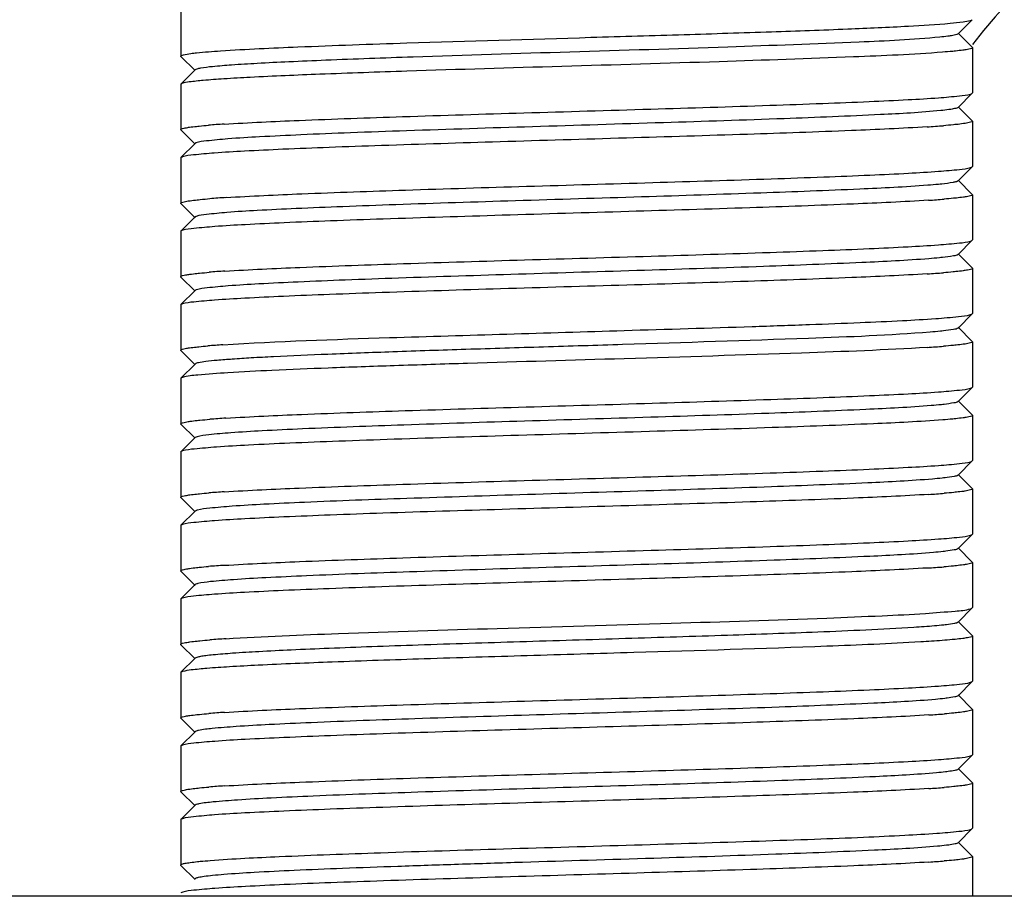
# Model space of a CAD drawing. Units: millimetres. Extents: x 4006 to 21490, y 2071 to 7353.
# Drawn here: x 10039 to 10057, y 6081 to 6097 of the extents above; entities that cross this region are included whole.
import ezdxf

# ---------------------------------------------------------------- set-up
doc = ezdxf.new("R2010")
doc.units = ezdxf.units.MM

msp = doc.modelspace()

# ---------------------------------------------------------------- linework, layer by layer
for p, q in [((10042.084, 6096.81), (10042.084, 6096.01)), ((10055.831, 6096.403), (10056.081, 6096.654)), ((10056.081, 6096.166), (10055.831, 6096.416)), ((10042.087, 6096.004), (10042.084, 6096.01)), ((10056.081, 6096.166), (10056.084, 6096.16)), ((10056.084, 6096.16), (10056.084, 6095.36)), ((10042.087, 6096.004), (10042.337, 6095.753)), ((10042.337, 6095.766), (10042.087, 6095.516)), ((10042.087, 6095.516), (10042.084, 6095.51)), ((10042.084, 6095.51), (10042.084, 6094.71)), ((10055.831, 6095.103), (10056.081, 6095.354)), ((10056.081, 6095.354), (10056.084, 6095.36)), ((10056.081, 6094.866), (10055.831, 6095.116)), ((10056.081, 6094.866), (10056.084, 6094.86)), ((10056.084, 6094.86), (10056.084, 6094.06)), ((10042.087, 6094.704), (10042.084, 6094.71)), ((10042.087, 6094.704), (10042.337, 6094.453)), ((10042.337, 6094.466), (10042.087, 6094.216)), ((10042.087, 6094.216), (10042.084, 6094.21)), ((10042.084, 6094.21), (10042.084, 6093.41)), ((10055.831, 6093.803), (10056.081, 6094.054)), ((10056.081, 6094.054), (10056.084, 6094.06)), ((10056.081, 6093.566), (10055.831, 6093.816)), ((10056.081, 6093.566), (10056.084, 6093.56)), ((10042.087, 6093.404), (10042.084, 6093.41)), ((10042.087, 6093.404), (10042.337, 6093.153)), ((10056.084, 6093.56), (10056.084, 6092.76)), ((10042.337, 6093.166), (10042.087, 6092.916)), ((10042.087, 6092.916), (10042.084, 6092.91)), ((10042.084, 6092.91), (10042.084, 6092.11)), ((10055.831, 6092.503), (10056.081, 6092.754)), ((10056.081, 6092.754), (10056.084, 6092.76)), ((10056.081, 6092.266), (10055.831, 6092.516)), ((10056.081, 6092.266), (10056.084, 6092.26)), ((10056.084, 6092.26), (10056.084, 6091.46)), ((10042.087, 6092.104), (10042.084, 6092.11)), ((10042.087, 6092.104), (10042.337, 6091.853)), ((10042.337, 6091.866), (10042.087, 6091.616)), ((10042.087, 6091.616), (10042.084, 6091.61)), ((10042.084, 6091.61), (10042.084, 6090.81)), ((10055.831, 6091.203), (10056.081, 6091.454)), ((10056.081, 6091.454), (10056.084, 6091.46)), ((10056.081, 6090.966), (10055.831, 6091.216)), ((10056.081, 6090.966), (10056.084, 6090.96)), ((10056.084, 6090.96), (10056.084, 6090.16)), ((10042.087, 6090.804), (10042.084, 6090.81)), ((10042.087, 6090.804), (10042.337, 6090.553)), ((10042.337, 6090.566), (10042.087, 6090.316)), ((10042.087, 6090.316), (10042.084, 6090.31)), ((10042.084, 6090.31), (10042.084, 6089.51)), ((10055.831, 6089.903), (10056.081, 6090.154)), ((10056.081, 6090.154), (10056.084, 6090.16)), ((10056.081, 6089.666), (10055.831, 6089.916)), ((10056.081, 6089.666), (10056.084, 6089.66)), ((10056.084, 6089.66), (10056.084, 6088.86)), ((10042.087, 6089.504), (10042.084, 6089.51)), ((10042.087, 6089.504), (10042.337, 6089.253)), ((10042.337, 6089.266), (10042.087, 6089.016)), ((10042.087, 6089.016), (10042.084, 6089.01)), ((10042.084, 6089.01), (10042.084, 6088.21)), ((10055.831, 6088.603), (10056.081, 6088.854)), ((10056.081, 6088.854), (10056.084, 6088.86)), ((10056.081, 6088.366), (10055.831, 6088.616)), ((10056.081, 6088.366), (10056.084, 6088.36)), ((10056.084, 6088.36), (10056.084, 6087.56)), ((10042.087, 6088.204), (10042.084, 6088.21)), ((10042.087, 6088.204), (10042.337, 6087.953)), ((10042.337, 6087.966), (10042.087, 6087.716)), ((10042.087, 6087.716), (10042.084, 6087.71)), ((10042.084, 6087.71), (10042.084, 6086.91)), ((10055.831, 6087.303), (10056.081, 6087.554)), ((10056.081, 6087.554), (10056.084, 6087.56)), ((10056.081, 6087.066), (10055.831, 6087.316)), ((10056.081, 6087.066), (10056.084, 6087.06)), ((10056.084, 6087.06), (10056.084, 6086.26)), ((10042.087, 6086.904), (10042.084, 6086.91)), ((10042.087, 6086.904), (10042.337, 6086.653)), ((10042.337, 6086.666), (10042.087, 6086.416)), ((10042.087, 6086.416), (10042.084, 6086.41)), ((10042.084, 6086.41), (10042.084, 6085.61)), ((10055.831, 6086.003), (10056.081, 6086.254)), ((10056.081, 6086.254), (10056.084, 6086.26)), ((10056.081, 6085.766), (10055.831, 6086.016)), ((10056.081, 6085.766), (10056.084, 6085.76)), ((10056.084, 6085.76), (10056.084, 6084.96)), ((10042.087, 6085.604), (10042.084, 6085.61)), ((10042.087, 6085.604), (10042.337, 6085.353)), ((10042.337, 6085.366), (10042.087, 6085.116)), ((10042.087, 6085.116), (10042.084, 6085.11)), ((10042.084, 6085.11), (10042.084, 6084.31)), ((10055.831, 6084.703), (10056.081, 6084.954)), ((10056.081, 6084.954), (10056.084, 6084.96)), ((10056.081, 6084.466), (10055.831, 6084.716)), ((10056.081, 6084.466), (10056.084, 6084.46)), ((10056.084, 6084.46), (10056.084, 6083.66)), ((10042.087, 6084.304), (10042.084, 6084.31)), ((10042.087, 6084.304), (10042.337, 6084.053)), ((10042.337, 6084.066), (10042.087, 6083.816)), ((10042.087, 6083.816), (10042.084, 6083.81)), ((10042.084, 6083.81), (10042.084, 6083.01)), ((10055.831, 6083.403), (10056.081, 6083.654)), ((10056.081, 6083.654), (10056.084, 6083.66)), ((10056.081, 6083.166), (10055.831, 6083.416)), ((10056.081, 6083.166), (10056.084, 6083.16)), ((10056.084, 6083.16), (10056.084, 6082.36)), ((10042.087, 6083.004), (10042.084, 6083.01)), ((10042.087, 6083.004), (10042.337, 6082.753)), ((10042.337, 6082.766), (10042.087, 6082.516)), ((10042.087, 6082.516), (10042.084, 6082.51)), ((10042.084, 6082.51), (10042.084, 6081.71)), ((10055.831, 6082.103), (10056.081, 6082.354)), ((10056.081, 6082.354), (10056.084, 6082.36)), ((10056.081, 6081.866), (10055.831, 6082.116)), ((10056.081, 6081.866), (10056.084, 6081.86)), ((10056.084, 6081.86), (10056.084, 6081.16)), ((10042.087, 6081.704), (10042.084, 6081.71)), ((10042.087, 6081.704), (10042.337, 6081.453)), ((10163.184, 6081.16), (9778.584, 6081.16))]:
    msp.add_line(p, q)
for centre, radius, start, end in [((10218.584, 6241.164), 243.5, 97.97345, 221.09122), ((10065.92, 6088.5), 12.5, 324.0007, 141.8992), ((10043.941, 6077.687), 17.156, 93.6529, 94.5718), ((10054.141, 6113.073), 18.349, 273.5728, 274.4803), ((10044.035, 6075.093), 18.452, 93.5777, 94.464), ((10054.193, 6111.058), 17.632, 273.6291, 274.5272), ((10043.978, 6074.573), 17.671, 93.6268, 94.5239), ((10054.139, 6110.5), 18.375, 273.5832, 274.4691), ((10043.894, 6074.413), 16.527, 93.7011, 94.6215), ((10054.145, 6109.112), 18.287, 273.5797, 274.482), ((10044.027, 6071.305), 18.34, 93.5815, 94.4749), ((10043.956, 6070.978), 17.364, 93.6464, 94.5491), ((10054.203, 6105.719), 17.493, 273.6382, 274.5385), ((10043.951, 6069.745), 17.297, 93.6422, 94.5611), ((10054.155, 6105.071), 18.146, 273.5852, 274.4958), ((10044.029, 6067.38), 18.365, 93.5759, 94.476), ((10043.968, 6066.92), 17.523, 93.6362, 94.536), ((10054.211, 6101.707), 17.38, 273.6436, 274.5489), ((10043.961, 6065.717), 17.426, 93.6397, 94.5459), ((10054.202, 6100.528), 17.502, 273.6367, 274.5384), ((10054.206, 6099.176), 17.449, 273.6408, 274.5421)]:
    msp.add_arc(centre, radius, start, end)
for points, knots in [([(10046.083, 6096.243), (10047.168, 6096.278), (10048.803, 6096.326), (10050.952, 6096.39), (10052.467, 6096.438), (10053.788, 6096.485), (10054.841, 6096.533), (10055.522, 6096.571), (10055.887, 6096.61), (10056.008, 6096.627), (10056.051, 6096.64)], [0, 0, 0, 0, 0.326173, 0.491827, 0.646621, 0.781684, 0.889345, 0.963482, 0.9866, 1, 1, 1, 1]), ([(10055.692, 6096.367), (10055.679, 6096.365), (10055.618, 6096.357), (10055.556, 6096.35), (10055.508, 6096.345)], [0, 0, 0, 0, 0.212976, 1, 1, 1, 1]), ([(10055.831, 6096.403), (10055.82, 6096.392), (10055.769, 6096.381), (10055.724, 6096.372), (10055.692, 6096.367)], [0, 0, 0, 0, 0.328196, 1, 1, 1, 1]), ([(10042.786, 6096.103), (10043.243, 6096.134), (10044.342, 6096.183), (10045.441, 6096.222), (10046.083, 6096.243)], [0, 0, 0, 0, 0.41556, 1, 1, 1, 1]), ([(10055.508, 6096.345), (10055.033, 6096.298), (10053.783, 6096.243), (10051.603, 6096.16), (10048.972, 6096.082), (10047.116, 6096.024), (10046.191, 6095.993)], [0, 0, 0, 0, 0.153424, 0.402281, 0.702233, 1, 1, 1, 1]), ([(10042.084, 6096.01), (10042.084, 6096.015), (10042.103, 6096.026), (10042.158, 6096.041), (10042.217, 6096.051), (10042.262, 6096.056)], [0, 0, 0, 0, 0.086535, 0.276249, 1, 1, 1, 1]), ([(10042.262, 6096.056), (10042.295, 6096.061), (10042.469, 6096.081), (10042.645, 6096.094), (10042.786, 6096.103)], [0, 0, 0, 0, 0.190012, 1, 1, 1, 1]), ([(10055.558, 6096.079), (10055.033, 6096.038), (10053.715, 6095.982), (10051.471, 6095.904), (10048.838, 6095.828), (10046.997, 6095.773), (10046.083, 6095.743)], [0, 0, 0, 0, 0.166638, 0.417091, 0.710743, 1, 1, 1, 1]), ([(10055.787, 6096.099), (10055.77, 6096.097), (10055.694, 6096.09), (10055.617, 6096.084), (10055.558, 6096.079)], [0, 0, 0, 0, 0.224257, 1, 1, 1, 1]), ([(10055.951, 6096.119), (10055.94, 6096.118), (10055.885, 6096.11), (10055.83, 6096.104), (10055.787, 6096.099)], [0, 0, 0, 0, 0.213719, 1, 1, 1, 1]), ([(10056.084, 6096.16), (10056.084, 6096.147), (10056.02, 6096.133), (10055.985, 6096.124), (10055.951, 6096.119)], [0, 0, 0, 0, 0.277459, 1, 1, 1, 1]), ([(10046.191, 6095.993), (10045.676, 6095.976), (10044.944, 6095.949), (10044.025, 6095.91), (10043.47, 6095.882), (10043.021, 6095.855), (10042.686, 6095.828), (10042.479, 6095.806), (10042.378, 6095.784), (10042.345, 6095.774), (10042.338, 6095.766)], [0, 0, 0, 0, 0.399633, 0.569132, 0.713724, 0.830881, 0.918493, 0.975087, 0.991426, 1, 1, 1, 1]), ([(10046.083, 6095.743), (10045.569, 6095.726), (10044.646, 6095.694), (10043.566, 6095.649), (10042.879, 6095.61), (10042.518, 6095.585), (10042.273, 6095.558), (10042.145, 6095.541), (10042.104, 6095.525)], [0, 0, 0, 0, 0.386837, 0.695286, 0.813305, 0.904314, 0.966842, 1, 1, 1, 1]), ([(10042.104, 6095.525), (10042.101, 6095.524), (10042.095, 6095.521), (10042.089, 6095.518), (10042.087, 6095.516)], [0, 0, 0, 0, 0.581861, 1, 1, 1, 1]), ([(10042.848, 6094.807), (10043.29, 6094.836), (10044.342, 6094.883), (10046.11, 6094.946), (10048.184, 6095.008), (10050.35, 6095.072), (10052.112, 6095.126), (10053.4, 6095.172), (10054.215, 6095.204), (10054.898, 6095.237), (10055.431, 6095.267), (10055.798, 6095.3), (10055.989, 6095.32), (10056.053, 6095.34)], [0, 0, 0, 0, 0.100469, 0.239051, 0.401562, 0.571303, 0.730863, 0.801627, 0.863882, 0.916044, 0.956734, 0.98495, 1, 1, 1, 1]), ([(10055.524, 6095.047), (10055.17, 6095.011), (10054.247, 6094.963), (10052.613, 6094.895), (10050.561, 6094.83), (10048.334, 6094.762), (10046.488, 6094.704), (10045.123, 6094.656), (10044.256, 6094.621), (10043.534, 6094.585), (10042.975, 6094.555), (10042.602, 6094.516), (10042.409, 6094.499), (10042.352, 6094.475)], [0, 0, 0, 0, 0.08099, 0.210119, 0.37217, 0.548001, 0.716833, 0.792286, 0.858716, 0.914127, 0.956909, 0.985772, 1, 1, 1, 1]), ([(10055.703, 6095.069), (10055.69, 6095.067), (10055.631, 6095.058), (10055.571, 6095.052), (10055.524, 6095.047)], [0, 0, 0, 0, 0.211547, 1, 1, 1, 1]), ([(10055.831, 6095.103), (10055.82, 6095.093), (10055.774, 6095.082), (10055.732, 6095.073), (10055.703, 6095.069)], [0, 0, 0, 0, 0.331637, 1, 1, 1, 1]), ([(10042.359, 6094.768), (10042.375, 6094.77), (10042.447, 6094.777), (10042.518, 6094.783), (10042.574, 6094.788)], [0, 0, 0, 0, 0.224041, 1, 1, 1, 1]), ([(10055.799, 6094.8), (10055.782, 6094.799), (10055.707, 6094.791), (10055.632, 6094.785), (10055.574, 6094.78)], [0, 0, 0, 0, 0.223807, 1, 1, 1, 1]), ([(10055.958, 6094.82), (10055.947, 6094.819), (10055.894, 6094.811), (10055.841, 6094.805), (10055.799, 6094.8)], [0, 0, 0, 0, 0.213318, 1, 1, 1, 1]), ([(10056.084, 6094.86), (10056.084, 6094.847), (10056.024, 6094.834), (10055.99, 6094.825), (10055.958, 6094.82)], [0, 0, 0, 0, 0.278569, 1, 1, 1, 1]), ([(10042.084, 6094.71), (10042.084, 6094.722), (10042.143, 6094.736), (10042.176, 6094.743), (10042.206, 6094.748)], [0, 0, 0, 0, 0.279328, 1, 1, 1, 1]), ([(10055.284, 6094.76), (10054.838, 6094.731), (10053.779, 6094.684), (10052.005, 6094.622), (10049.934, 6094.56), (10047.776, 6094.496), (10046.023, 6094.442), (10044.744, 6094.397), (10043.935, 6094.365), (10043.258, 6094.332), (10042.73, 6094.302), (10042.366, 6094.269), (10042.177, 6094.249), (10042.115, 6094.229)], [0, 0, 0, 0, 0.101825, 0.241175, 0.40389, 0.573405, 0.732458, 0.802908, 0.864843, 0.916697, 0.957113, 0.985105, 1, 1, 1, 1]), ([(10042.206, 6094.748), (10042.217, 6094.75), (10042.268, 6094.758), (10042.319, 6094.764), (10042.359, 6094.768)], [0, 0, 0, 0, 0.213507, 1, 1, 1, 1]), ([(10042.352, 6094.475), (10042.349, 6094.473), (10042.344, 6094.471), (10042.339, 6094.468), (10042.337, 6094.466)], [0, 0, 0, 0, 0.574324, 1, 1, 1, 1]), ([(10042.115, 6094.229), (10042.109, 6094.227), (10042.099, 6094.224), (10042.09, 6094.219), (10042.087, 6094.216)], [0, 0, 0, 0, 0.603932, 1, 1, 1, 1]), ([(10042.883, 6093.51), (10043.329, 6093.538), (10044.387, 6093.585), (10046.159, 6093.647), (10048.229, 6093.71), (10050.386, 6093.773), (10052.138, 6093.827), (10053.418, 6093.872), (10054.227, 6093.904), (10054.905, 6093.937), (10055.434, 6093.967), (10055.799, 6094), (10055.989, 6094.02), (10056.052, 6094.04)], [0, 0, 0, 0, 0.101688, 0.240899, 0.403502, 0.572936, 0.731974, 0.802449, 0.864428, 0.916349, 0.956858, 0.984968, 1, 1, 1, 1]), ([(10055.541, 6093.748), (10055.522, 6093.747), (10055.441, 6093.738), (10055.359, 6093.731), (10055.295, 6093.726)], [0, 0, 0, 0, 0.222691, 1, 1, 1, 1]), ([(10055.831, 6093.803), (10055.823, 6093.796), (10055.793, 6093.786), (10055.698, 6093.765), (10055.609, 6093.756), (10055.541, 6093.748)], [0, 0, 0, 0, 0.107013, 0.308159, 1, 1, 1, 1]), ([(10055.295, 6093.726), (10054.895, 6093.695), (10053.91, 6093.647), (10052.223, 6093.583), (10050.193, 6093.518), (10048.041, 6093.453), (10046.278, 6093.397), (10044.986, 6093.35), (10044.168, 6093.317), (10043.486, 6093.283), (10042.956, 6093.253), (10042.599, 6093.217), (10042.414, 6093.198), (10042.356, 6093.176)], [0, 0, 0, 0, 0.09298, 0.228232, 0.390991, 0.563465, 0.726795, 0.799364, 0.863126, 0.91636, 0.957577, 0.985697, 1, 1, 1, 1]), ([(10042.084, 6093.41), (10042.084, 6093.422), (10042.147, 6093.436), (10042.181, 6093.444), (10042.214, 6093.45)], [0, 0, 0, 0, 0.277968, 1, 1, 1, 1]), ([(10055.309, 6093.461), (10054.866, 6093.433), (10053.813, 6093.386), (10052.045, 6093.323), (10049.974, 6093.261), (10047.812, 6093.197), (10046.054, 6093.143), (10044.768, 6093.098), (10043.955, 6093.066), (10043.273, 6093.033), (10042.74, 6093.003), (10042.372, 6092.969), (10042.181, 6092.949), (10042.117, 6092.93)], [0, 0, 0, 0, 0.100799, 0.239489, 0.401923, 0.571484, 0.73085, 0.80153, 0.863719, 0.915846, 0.956552, 0.984835, 1, 1, 1, 1]), ([(10042.214, 6093.45), (10042.225, 6093.451), (10042.279, 6093.459), (10042.332, 6093.465), (10042.375, 6093.469)], [0, 0, 0, 0, 0.213725, 1, 1, 1, 1]), ([(10042.375, 6093.469), (10042.391, 6093.471), (10042.466, 6093.479), (10042.541, 6093.485), (10042.599, 6093.49)], [0, 0, 0, 0, 0.224258, 1, 1, 1, 1]), ([(10055.802, 6093.501), (10055.785, 6093.499), (10055.713, 6093.492), (10055.641, 6093.486), (10055.585, 6093.481)], [0, 0, 0, 0, 0.224323, 1, 1, 1, 1]), ([(10055.958, 6093.52), (10055.947, 6093.519), (10055.895, 6093.511), (10055.843, 6093.505), (10055.802, 6093.501)], [0, 0, 0, 0, 0.21375, 1, 1, 1, 1]), ([(10056.084, 6093.56), (10056.084, 6093.547), (10056.024, 6093.534), (10055.99, 6093.525), (10055.958, 6093.52)], [0, 0, 0, 0, 0.278588, 1, 1, 1, 1]), ([(10042.356, 6093.176), (10042.352, 6093.175), (10042.346, 6093.172), (10042.34, 6093.168), (10042.337, 6093.166)], [0, 0, 0, 0, 0.584423, 1, 1, 1, 1]), ([(10042.861, 6092.208), (10043.303, 6092.237), (10044.357, 6092.284), (10046.125, 6092.346), (10048.196, 6092.409), (10050.358, 6092.472), (10052.115, 6092.526), (10053.401, 6092.572), (10054.214, 6092.604), (10054.896, 6092.637), (10055.428, 6092.667), (10055.796, 6092.7), (10055.988, 6092.72), (10056.052, 6092.74)], [0, 0, 0, 0, 0.100837, 0.239547, 0.401984, 0.571537, 0.730887, 0.801558, 0.86374, 0.915859, 0.956559, 0.984837, 1, 1, 1, 1]), ([(10055.316, 6092.428), (10054.921, 6092.397), (10053.945, 6092.349), (10052.269, 6092.284), (10050.244, 6092.22), (10048.092, 6092.155), (10046.327, 6092.099), (10045.028, 6092.052), (10044.204, 6092.019), (10043.515, 6091.985), (10042.978, 6091.954), (10042.612, 6091.919), (10042.422, 6091.899), (10042.361, 6091.878)], [0, 0, 0, 0, 0.091699, 0.225921, 0.388016, 0.560264, 0.723828, 0.796674, 0.860828, 0.914533, 0.956309, 0.985042, 1, 1, 1, 1]), ([(10055.556, 6092.45), (10055.538, 6092.448), (10055.458, 6092.44), (10055.378, 6092.433), (10055.316, 6092.428)], [0, 0, 0, 0, 0.222039, 1, 1, 1, 1]), ([(10055.831, 6092.503), (10055.811, 6092.483), (10055.707, 6092.474), (10055.62, 6092.457), (10055.556, 6092.45)], [0, 0, 0, 0, 0.308134, 1, 1, 1, 1]), ([(10042.367, 6092.169), (10042.383, 6092.17), (10042.456, 6092.178), (10042.528, 6092.184), (10042.585, 6092.188)], [0, 0, 0, 0, 0.224332, 1, 1, 1, 1]), ([(10055.794, 6092.2), (10055.778, 6092.198), (10055.703, 6092.191), (10055.629, 6092.185), (10055.571, 6092.18)], [0, 0, 0, 0, 0.224301, 1, 1, 1, 1]), ([(10055.955, 6092.22), (10055.943, 6092.218), (10055.89, 6092.21), (10055.836, 6092.204), (10055.794, 6092.2)], [0, 0, 0, 0, 0.213757, 1, 1, 1, 1]), ([(10056.084, 6092.26), (10056.084, 6092.247), (10056.022, 6092.233), (10055.987, 6092.225), (10055.955, 6092.22)], [0, 0, 0, 0, 0.277984, 1, 1, 1, 1]), ([(10042.084, 6092.11), (10042.084, 6092.122), (10042.145, 6092.136), (10042.179, 6092.144), (10042.211, 6092.149)], [0, 0, 0, 0, 0.278546, 1, 1, 1, 1]), ([(10055.288, 6092.16), (10054.842, 6092.132), (10053.785, 6092.085), (10052.013, 6092.022), (10049.943, 6091.96), (10047.786, 6091.897), (10046.033, 6091.843), (10044.752, 6091.797), (10043.942, 6091.765), (10043.264, 6091.732), (10042.735, 6091.702), (10042.37, 6091.669), (10042.179, 6091.649), (10042.116, 6091.629)], [0, 0, 0, 0, 0.101595, 0.240755, 0.403343, 0.572793, 0.731866, 0.802362, 0.864363, 0.916304, 0.956832, 0.984957, 1, 1, 1, 1]), ([(10042.211, 6092.149), (10042.222, 6092.151), (10042.274, 6092.158), (10042.326, 6092.164), (10042.367, 6092.169)], [0, 0, 0, 0, 0.213757, 1, 1, 1, 1]), ([(10042.361, 6091.878), (10042.356, 6091.876), (10042.348, 6091.873), (10042.34, 6091.869), (10042.338, 6091.866)], [0, 0, 0, 0, 0.594291, 1, 1, 1, 1]), ([(10049.928, 6091.16), (10050.682, 6091.182), (10051.773, 6091.215), (10053.163, 6091.263), (10054.049, 6091.297), (10054.794, 6091.331), (10055.376, 6091.363), (10055.776, 6091.398), (10055.984, 6091.419), (10056.052, 6091.44)], [0, 0, 0, 0, 0.368848, 0.534096, 0.680124, 0.802868, 0.898711, 0.965021, 1, 1, 1, 1]), ([(10042.828, 6090.906), (10043.809, 6090.971), (10046.176, 6091.046), (10048.543, 6091.118), (10049.928, 6091.16)], [0, 0, 0, 0, 0.415145, 1, 1, 1, 1]), ([(10055.336, 6091.13), (10054.62, 6091.071), (10052.806, 6091.005), (10050.993, 6090.944), (10049.898, 6090.91)], [0, 0, 0, 0, 0.396045, 1, 1, 1, 1]), ([(10055.571, 6091.152), (10055.554, 6091.15), (10055.476, 6091.142), (10055.397, 6091.135), (10055.336, 6091.13)], [0, 0, 0, 0, 0.221466, 1, 1, 1, 1]), ([(10055.831, 6091.203), (10055.812, 6091.184), (10055.714, 6091.175), (10055.632, 6091.158), (10055.571, 6091.152)], [0, 0, 0, 0, 0.308973, 1, 1, 1, 1]), ([(10056.084, 6090.96), (10056.084, 6090.947), (10056.023, 6090.934), (10055.989, 6090.925), (10055.957, 6090.92)], [0, 0, 0, 0, 0.278451, 1, 1, 1, 1]), ([(10042.084, 6090.81), (10042.084, 6090.822), (10042.142, 6090.835), (10042.175, 6090.843), (10042.205, 6090.848)], [0, 0, 0, 0, 0.279629, 1, 1, 1, 1]), ([(10042.205, 6090.848), (10042.216, 6090.85), (10042.265, 6090.857), (10042.315, 6090.863), (10042.355, 6090.867)], [0, 0, 0, 0, 0.213708, 1, 1, 1, 1]), ([(10049.898, 6090.91), (10049.432, 6090.895), (10048.508, 6090.867), (10047.154, 6090.825), (10045.882, 6090.783), (10044.749, 6090.741), (10043.913, 6090.705), (10043.349, 6090.675), (10043.016, 6090.654), (10042.749, 6090.633), (10042.546, 6090.615), (10042.421, 6090.591), (10042.352, 6090.581), (10042.337, 6090.566)], [0, 0, 0, 0, 0.184645, 0.366299, 0.536624, 0.688548, 0.815592, 0.868007, 0.912274, 0.947878, 0.974481, 0.99187, 1, 1, 1, 1]), ([(10042.355, 6090.867), (10042.37, 6090.869), (10042.44, 6090.876), (10042.509, 6090.882), (10042.563, 6090.887)], [0, 0, 0, 0, 0.224274, 1, 1, 1, 1]), ([(10055.287, 6090.86), (10054.547, 6090.813), (10052.76, 6090.747), (10050.974, 6090.691), (10049.928, 6090.66)], [0, 0, 0, 0, 0.414781, 1, 1, 1, 1]), ([(10055.798, 6090.9), (10055.781, 6090.899), (10055.707, 6090.891), (10055.632, 6090.885), (10055.574, 6090.88)], [0, 0, 0, 0, 0.22397, 1, 1, 1, 1]), ([(10055.957, 6090.92), (10055.946, 6090.918), (10055.893, 6090.911), (10055.84, 6090.905), (10055.798, 6090.9)], [0, 0, 0, 0, 0.213443, 1, 1, 1, 1]), ([(10049.928, 6090.66), (10049.004, 6090.632), (10047.648, 6090.593), (10045.903, 6090.538), (10044.749, 6090.498), (10043.768, 6090.457), (10042.997, 6090.421), (10042.472, 6090.377), (10042.201, 6090.356), (10042.115, 6090.329)], [0, 0, 0, 0, 0.354345, 0.520259, 0.669799, 0.797011, 0.896855, 0.965381, 1, 1, 1, 1]), ([(10042.115, 6090.329), (10042.109, 6090.327), (10042.099, 6090.324), (10042.09, 6090.319), (10042.087, 6090.316)], [0, 0, 0, 0, 0.603523, 1, 1, 1, 1]), ([(10042.881, 6089.609), (10043.327, 6089.638), (10044.383, 6089.685), (10046.153, 6089.747), (10048.222, 6089.809), (10050.378, 6089.873), (10052.13, 6089.927), (10053.41, 6089.972), (10054.221, 6090.004), (10054.899, 6090.037), (10055.43, 6090.067), (10055.797, 6090.1), (10055.988, 6090.12), (10056.051, 6090.14)], [0, 0, 0, 0, 0.101547, 0.240605, 0.403081, 0.572436, 0.731467, 0.801971, 0.864005, 0.916009, 0.95662, 0.984847, 1, 1, 1, 1]), ([(10055.357, 6089.831), (10054.972, 6089.799), (10054.014, 6089.752), (10052.359, 6089.687), (10050.347, 6089.623), (10048.196, 6089.558), (10046.142, 6089.493), (10044.596, 6089.437), (10043.575, 6089.388), (10043.023, 6089.357), (10042.639, 6089.322), (10042.439, 6089.301), (10042.371, 6089.281)], [0, 0, 0, 0, 0.089146, 0.221312, 0.382076, 0.553866, 0.717894, 0.85623, 0.910892, 0.953771, 0.983737, 1, 1, 1, 1]), ([(10055.586, 6089.853), (10055.569, 6089.851), (10055.493, 6089.843), (10055.416, 6089.836), (10055.357, 6089.831)], [0, 0, 0, 0, 0.220548, 1, 1, 1, 1]), ([(10055.831, 6089.903), (10055.812, 6089.885), (10055.721, 6089.875), (10055.643, 6089.86), (10055.586, 6089.853)], [0, 0, 0, 0, 0.311511, 1, 1, 1, 1]), ([(10055.559, 6089.579), (10055.152, 6089.547), (10054.147, 6089.499), (10052.418, 6089.435), (10050.325, 6089.371), (10048.096, 6089.306), (10046.264, 6089.25), (10044.915, 6089.203), (10044.056, 6089.17), (10043.336, 6089.136), (10042.773, 6089.105), (10042.385, 6089.07), (10042.183, 6089.05), (10042.116, 6089.029)], [0, 0, 0, 0, 0.090884, 0.224331, 0.385829, 0.557761, 0.721384, 0.794403, 0.858832, 0.91292, 0.955164, 0.984448, 1, 1, 1, 1]), ([(10042.213, 6089.549), (10042.224, 6089.551), (10042.277, 6089.559), (10042.33, 6089.565), (10042.372, 6089.569)], [0, 0, 0, 0, 0.213627, 1, 1, 1, 1]), ([(10042.372, 6089.569), (10042.389, 6089.571), (10042.463, 6089.578), (10042.538, 6089.585), (10042.596, 6089.589)], [0, 0, 0, 0, 0.224128, 1, 1, 1, 1]), ([(10055.789, 6089.599), (10055.772, 6089.598), (10055.695, 6089.59), (10055.618, 6089.584), (10055.559, 6089.579)], [0, 0, 0, 0, 0.223996, 1, 1, 1, 1]), ([(10055.953, 6089.62), (10055.942, 6089.618), (10055.887, 6089.61), (10055.832, 6089.604), (10055.789, 6089.599)], [0, 0, 0, 0, 0.213494, 1, 1, 1, 1]), ([(10056.084, 6089.66), (10056.084, 6089.647), (10056.021, 6089.633), (10055.986, 6089.625), (10055.953, 6089.62)], [0, 0, 0, 0, 0.277732, 1, 1, 1, 1]), ([(10042.084, 6089.51), (10042.084, 6089.522), (10042.146, 6089.536), (10042.18, 6089.544), (10042.213, 6089.549)], [0, 0, 0, 0, 0.278193, 1, 1, 1, 1]), ([(10042.852, 6088.307), (10043.294, 6088.336), (10044.347, 6088.383), (10046.115, 6088.446), (10048.188, 6088.508), (10050.353, 6088.572), (10052.114, 6088.626), (10053.402, 6088.672), (10054.216, 6088.704), (10054.898, 6088.737), (10055.431, 6088.767), (10055.798, 6088.8), (10055.989, 6088.82), (10056.053, 6088.84)], [0, 0, 0, 0, 0.100579, 0.239212, 0.401717, 0.571467, 0.730994, 0.801723, 0.863939, 0.916063, 0.95673, 0.984938, 1, 1, 1, 1]), ([(10055.377, 6088.533), (10054.997, 6088.501), (10054.048, 6088.453), (10052.404, 6088.389), (10050.398, 6088.325), (10048.247, 6088.259), (10046.189, 6088.194), (10044.635, 6088.138), (10043.606, 6088.09), (10043.046, 6088.058), (10042.654, 6088.024), (10042.448, 6088.002), (10042.377, 6087.983)], [0, 0, 0, 0, 0.087873, 0.219017, 0.379121, 0.550684, 0.714945, 0.853945, 0.909075, 0.952509, 0.983084, 1, 1, 1, 1]), ([(10055.6, 6088.555), (10055.584, 6088.553), (10055.509, 6088.545), (10055.435, 6088.538), (10055.377, 6088.533)], [0, 0, 0, 0, 0.219797, 1, 1, 1, 1]), ([(10055.831, 6088.603), (10055.814, 6088.586), (10055.728, 6088.576), (10055.654, 6088.561), (10055.6, 6088.555)], [0, 0, 0, 0, 0.313127, 1, 1, 1, 1]), ([(10056.084, 6088.36), (10056.084, 6088.347), (10056.024, 6088.334), (10055.99, 6088.325), (10055.959, 6088.32)], [0, 0, 0, 0, 0.278697, 1, 1, 1, 1]), ([(10042.084, 6088.21), (10042.084, 6088.222), (10042.144, 6088.236), (10042.178, 6088.244), (10042.209, 6088.249)], [0, 0, 0, 0, 0.278813, 1, 1, 1, 1]), ([(10055.313, 6088.262), (10054.87, 6088.233), (10053.817, 6088.186), (10052.048, 6088.123), (10049.975, 6088.061), (10047.81, 6087.997), (10046.05, 6087.943), (10044.764, 6087.898), (10043.95, 6087.865), (10043.269, 6087.833), (10042.736, 6087.803), (10042.37, 6087.769), (10042.179, 6087.749), (10042.116, 6087.729)], [0, 0, 0, 0, 0.100719, 0.23944, 0.402005, 0.571734, 0.731181, 0.801876, 0.86406, 0.91615, 0.956784, 0.984963, 1, 1, 1, 1]), ([(10042.209, 6088.249), (10042.22, 6088.251), (10042.272, 6088.258), (10042.323, 6088.264), (10042.364, 6088.268)], [0, 0, 0, 0, 0.213755, 1, 1, 1, 1]), ([(10042.364, 6088.268), (10042.38, 6088.27), (10042.452, 6088.277), (10042.523, 6088.283), (10042.579, 6088.288)], [0, 0, 0, 0, 0.224323, 1, 1, 1, 1]), ([(10055.803, 6088.301), (10055.787, 6088.299), (10055.715, 6088.292), (10055.643, 6088.286), (10055.587, 6088.281)], [0, 0, 0, 0, 0.224323, 1, 1, 1, 1]), ([(10055.959, 6088.32), (10055.948, 6088.319), (10055.896, 6088.311), (10055.844, 6088.305), (10055.803, 6088.301)], [0, 0, 0, 0, 0.213763, 1, 1, 1, 1]), ([(10042.377, 6087.983), (10042.372, 6087.982), (10042.359, 6087.977), (10042.344, 6087.973), (10042.338, 6087.966)], [0, 0, 0, 0, 0.340979, 1, 1, 1, 1]), ([(10042.853, 6087.008), (10043.295, 6087.036), (10044.348, 6087.083), (10046.117, 6087.146), (10048.191, 6087.209), (10050.356, 6087.272), (10052.117, 6087.326), (10053.404, 6087.372), (10054.218, 6087.404), (10054.9, 6087.437), (10055.432, 6087.467), (10055.799, 6087.5), (10055.99, 6087.52), (10056.053, 6087.54)], [0, 0, 0, 0, 0.100651, 0.239342, 0.401889, 0.571608, 0.731105, 0.801828, 0.864038, 0.916156, 0.956803, 0.984981, 1, 1, 1, 1]), ([(10055.831, 6087.303), (10055.814, 6087.287), (10055.734, 6087.277), (10055.665, 6087.263), (10055.614, 6087.257)], [0, 0, 0, 0, 0.313962, 1, 1, 1, 1]), ([(10055.396, 6087.235), (10055.021, 6087.202), (10054.081, 6087.155), (10052.449, 6087.09), (10050.449, 6087.026), (10048.299, 6086.961), (10046.235, 6086.896), (10044.674, 6086.84), (10043.637, 6086.791), (10043.069, 6086.76), (10042.669, 6086.726), (10042.457, 6086.703), (10042.383, 6086.685)], [0, 0, 0, 0, 0.0866, 0.216719, 0.37616, 0.547494, 0.711987, 0.851654, 0.907244, 0.951244, 0.982413, 1, 1, 1, 1]), ([(10055.614, 6087.257), (10055.598, 6087.255), (10055.526, 6087.246), (10055.453, 6087.24), (10055.396, 6087.235)], [0, 0, 0, 0, 0.219142, 1, 1, 1, 1]), ([(10042.084, 6086.91), (10042.084, 6086.922), (10042.143, 6086.936), (10042.176, 6086.944), (10042.207, 6086.948)], [0, 0, 0, 0, 0.279273, 1, 1, 1, 1]), ([(10055.29, 6086.96), (10054.844, 6086.932), (10053.786, 6086.885), (10052.013, 6086.822), (10049.942, 6086.76), (10047.782, 6086.697), (10046.028, 6086.642), (10044.747, 6086.597), (10043.937, 6086.565), (10043.259, 6086.532), (10042.731, 6086.502), (10042.367, 6086.469), (10042.177, 6086.449), (10042.115, 6086.429)], [0, 0, 0, 0, 0.101616, 0.240854, 0.403548, 0.573106, 0.732244, 0.802743, 0.864726, 0.916624, 0.957075, 0.985093, 1, 1, 1, 1]), ([(10042.207, 6086.948), (10042.218, 6086.95), (10042.269, 6086.958), (10042.32, 6086.964), (10042.36, 6086.968)], [0, 0, 0, 0, 0.213455, 1, 1, 1, 1]), ([(10042.36, 6086.968), (10042.376, 6086.97), (10042.448, 6086.977), (10042.52, 6086.983), (10042.576, 6086.988)], [0, 0, 0, 0, 0.223978, 1, 1, 1, 1]), ([(10055.801, 6087.001), (10055.784, 6086.999), (10055.71, 6086.991), (10055.635, 6086.985), (10055.578, 6086.98)], [0, 0, 0, 0, 0.223817, 1, 1, 1, 1]), ([(10055.959, 6087.021), (10055.948, 6087.019), (10055.895, 6087.011), (10055.842, 6087.005), (10055.801, 6087.001)], [0, 0, 0, 0, 0.213326, 1, 1, 1, 1]), ([(10056.084, 6087.06), (10056.084, 6087.047), (10056.024, 6087.034), (10055.99, 6087.025), (10055.959, 6087.021)], [0, 0, 0, 0, 0.278724, 1, 1, 1, 1]), ([(10042.383, 6086.685), (10042.377, 6086.683), (10042.362, 6086.679), (10042.345, 6086.674), (10042.338, 6086.666)], [0, 0, 0, 0, 0.346892, 1, 1, 1, 1]), ([(10042.115, 6086.429), (10042.109, 6086.427), (10042.099, 6086.424), (10042.09, 6086.419), (10042.087, 6086.416)], [0, 0, 0, 0, 0.603987, 1, 1, 1, 1]), ([(10053.511, 6086.076), (10053.836, 6086.089), (10054.417, 6086.113), (10055.174, 6086.149), (10055.694, 6086.192), (10055.963, 6086.213), (10056.05, 6086.239)], [0, 0, 0, 0, 0.383161, 0.685038, 0.893052, 1, 1, 1, 1]), ([(10042.883, 6085.71), (10043.547, 6085.752), (10045.146, 6085.814), (10047.772, 6085.897), (10050.65, 6085.98), (10052.594, 6086.041), (10053.511, 6086.076)], [0, 0, 0, 0, 0.187555, 0.451515, 0.740941, 1, 1, 1, 1]), ([(10055.415, 6085.936), (10055.293, 6085.926), (10054.606, 6085.877), (10053.919, 6085.849), (10053.353, 6085.826)], [0, 0, 0, 0, 0.177846, 1, 1, 1, 1]), ([(10055.628, 6085.958), (10055.612, 6085.956), (10055.542, 6085.948), (10055.471, 6085.941), (10055.415, 6085.936)], [0, 0, 0, 0, 0.218076, 1, 1, 1, 1]), ([(10055.831, 6086.003), (10055.815, 6085.988), (10055.74, 6085.977), (10055.675, 6085.964), (10055.628, 6085.958)], [0, 0, 0, 0, 0.317011, 1, 1, 1, 1]), ([(10053.353, 6085.826), (10052.82, 6085.805), (10051.686, 6085.766), (10049.927, 6085.71), (10048.104, 6085.655), (10046.607, 6085.608), (10045.483, 6085.569), (10044.734, 6085.54), (10044.068, 6085.512), (10043.5, 6085.484), (10043.039, 6085.456), (10042.726, 6085.432), (10042.537, 6085.411), (10042.441, 6085.398), (10042.379, 6085.384), (10042.345, 6085.374), (10042.337, 6085.366)], [0, 0, 0, 0, 0.145071, 0.308793, 0.478471, 0.641171, 0.715947, 0.784369, 0.845151, 0.897098, 0.939224, 0.970742, 0.982314, 0.991045, 0.996921, 1, 1, 1, 1]), ([(10056.084, 6085.76), (10056.084, 6085.746), (10056.019, 6085.733), (10055.983, 6085.724), (10055.949, 6085.719)], [0, 0, 0, 0, 0.27713, 1, 1, 1, 1]), ([(10042.084, 6085.61), (10042.084, 6085.622), (10042.145, 6085.636), (10042.18, 6085.644), (10042.212, 6085.649)], [0, 0, 0, 0, 0.278362, 1, 1, 1, 1]), ([(10053.511, 6085.576), (10052.372, 6085.533), (10050.605, 6085.48), (10048.231, 6085.41), (10046.454, 6085.356), (10044.867, 6085.302), (10043.719, 6085.256), (10042.98, 6085.216), (10042.585, 6085.191), (10042.31, 6085.163), (10042.166, 6085.145), (10042.116, 6085.129)], [0, 0, 0, 0, 0.299786, 0.465033, 0.624741, 0.767319, 0.88249, 0.927097, 0.961926, 0.986357, 1, 1, 1, 1]), ([(10042.212, 6085.649), (10042.223, 6085.651), (10042.276, 6085.659), (10042.329, 6085.665), (10042.371, 6085.669)], [0, 0, 0, 0, 0.21348, 1, 1, 1, 1]), ([(10042.371, 6085.669), (10042.388, 6085.671), (10042.463, 6085.678), (10042.537, 6085.685), (10042.596, 6085.689)], [0, 0, 0, 0, 0.223964, 1, 1, 1, 1]), ([(10055.549, 6085.678), (10055.423, 6085.669), (10054.744, 6085.625), (10054.065, 6085.597), (10053.511, 6085.576)], [0, 0, 0, 0, 0.185953, 1, 1, 1, 1]), ([(10055.782, 6085.699), (10055.764, 6085.697), (10055.687, 6085.689), (10055.609, 6085.683), (10055.549, 6085.678)], [0, 0, 0, 0, 0.224353, 1, 1, 1, 1]), ([(10055.949, 6085.719), (10055.937, 6085.717), (10055.881, 6085.709), (10055.825, 6085.703), (10055.782, 6085.699)], [0, 0, 0, 0, 0.213794, 1, 1, 1, 1]), ([(10042.856, 6084.408), (10043.299, 6084.436), (10044.353, 6084.484), (10046.122, 6084.546), (10048.195, 6084.609), (10050.359, 6084.672), (10052.119, 6084.726), (10053.406, 6084.772), (10054.22, 6084.804), (10054.901, 6084.837), (10055.433, 6084.867), (10055.799, 6084.9), (10055.99, 6084.92), (10056.053, 6084.94)], [0, 0, 0, 0, 0.100764, 0.239516, 0.40206, 0.571778, 0.731244, 0.801935, 0.864111, 0.916195, 0.956816, 0.984979, 1, 1, 1, 1]), ([(10055.831, 6084.703), (10055.816, 6084.689), (10055.746, 6084.678), (10055.685, 6084.666), (10055.641, 6084.66)], [0, 0, 0, 0, 0.319043, 1, 1, 1, 1]), ([(10055.434, 6084.638), (10055.069, 6084.605), (10054.147, 6084.558), (10052.538, 6084.493), (10050.551, 6084.429), (10048.403, 6084.364), (10046.33, 6084.299), (10044.754, 6084.243), (10043.699, 6084.195), (10043.117, 6084.163), (10042.7, 6084.129), (10042.477, 6084.106), (10042.397, 6084.088)], [0, 0, 0, 0, 0.08407, 0.212154, 0.370279, 0.54116, 0.706111, 0.847098, 0.903645, 0.948726, 0.981132, 1, 1, 1, 1]), ([(10055.641, 6084.66), (10055.626, 6084.658), (10055.557, 6084.65), (10055.488, 6084.643), (10055.434, 6084.638)], [0, 0, 0, 0, 0.217211, 1, 1, 1, 1]), ([(10042.084, 6084.31), (10042.084, 6084.322), (10042.145, 6084.336), (10042.178, 6084.344), (10042.21, 6084.349)], [0, 0, 0, 0, 0.278673, 1, 1, 1, 1]), ([(10055.316, 6084.362), (10054.873, 6084.333), (10053.821, 6084.286), (10052.052, 6084.224), (10049.979, 6084.161), (10047.814, 6084.097), (10046.053, 6084.043), (10044.766, 6083.998), (10043.952, 6083.965), (10043.27, 6083.933), (10042.737, 6083.903), (10042.37, 6083.869), (10042.179, 6083.849), (10042.116, 6083.829)], [0, 0, 0, 0, 0.100623, 0.239283, 0.401814, 0.571531, 0.731009, 0.80173, 0.863943, 0.916065, 0.956729, 0.984937, 1, 1, 1, 1]), ([(10042.21, 6084.349), (10042.221, 6084.351), (10042.273, 6084.358), (10042.325, 6084.364), (10042.366, 6084.369)], [0, 0, 0, 0, 0.213756, 1, 1, 1, 1]), ([(10042.366, 6084.369), (10042.382, 6084.37), (10042.454, 6084.378), (10042.526, 6084.384), (10042.582, 6084.388)], [0, 0, 0, 0, 0.224329, 1, 1, 1, 1]), ([(10055.805, 6084.401), (10055.789, 6084.399), (10055.717, 6084.392), (10055.645, 6084.386), (10055.59, 6084.381)], [0, 0, 0, 0, 0.224265, 1, 1, 1, 1]), ([(10055.96, 6084.421), (10055.949, 6084.419), (10055.897, 6084.411), (10055.845, 6084.405), (10055.805, 6084.401)], [0, 0, 0, 0, 0.213692, 1, 1, 1, 1]), ([(10056.084, 6084.46), (10056.084, 6084.447), (10056.024, 6084.434), (10055.991, 6084.426), (10055.96, 6084.421)], [0, 0, 0, 0, 0.278876, 1, 1, 1, 1]), ([(10042.397, 6084.088), (10042.39, 6084.086), (10042.37, 6084.081), (10042.347, 6084.076), (10042.338, 6084.066)], [0, 0, 0, 0, 0.354753, 1, 1, 1, 1]), ([(10042.854, 6083.108), (10043.297, 6083.136), (10044.35, 6083.183), (10046.119, 6083.246), (10048.192, 6083.309), (10050.357, 6083.372), (10052.117, 6083.426), (10053.404, 6083.472), (10054.218, 6083.504), (10054.899, 6083.537), (10055.432, 6083.567), (10055.798, 6083.6), (10055.989, 6083.62), (10056.053, 6083.64)], [0, 0, 0, 0, 0.100694, 0.239398, 0.401943, 0.571648, 0.731106, 0.801813, 0.864009, 0.916113, 0.95676, 0.984951, 1, 1, 1, 1]), ([(10055.452, 6083.34), (10055.093, 6083.307), (10054.18, 6083.259), (10052.582, 6083.195), (10050.601, 6083.131), (10048.455, 6083.066), (10046.377, 6083.001), (10044.794, 6082.945), (10043.731, 6082.896), (10043.142, 6082.864), (10042.716, 6082.831), (10042.488, 6082.807), (10042.404, 6082.79)], [0, 0, 0, 0, 0.082804, 0.209868, 0.367332, 0.537986, 0.703167, 0.844817, 0.901822, 0.947466, 0.980463, 1, 1, 1, 1]), ([(10055.653, 6083.362), (10055.639, 6083.36), (10055.572, 6083.351), (10055.504, 6083.345), (10055.452, 6083.34)], [0, 0, 0, 0, 0.216441, 1, 1, 1, 1]), ([(10055.831, 6083.403), (10055.817, 6083.389), (10055.752, 6083.379), (10055.695, 6083.367), (10055.653, 6083.362)], [0, 0, 0, 0, 0.320029, 1, 1, 1, 1]), ([(10055.959, 6083.12), (10055.948, 6083.119), (10055.896, 6083.111), (10055.844, 6083.105), (10055.803, 6083.101)], [0, 0, 0, 0, 0.213726, 1, 1, 1, 1]), ([(10056.084, 6083.16), (10056.084, 6083.147), (10056.024, 6083.134), (10055.99, 6083.125), (10055.959, 6083.12)], [0, 0, 0, 0, 0.278734, 1, 1, 1, 1]), ([(10042.084, 6083.01), (10042.084, 6083.022), (10042.144, 6083.036), (10042.177, 6083.044), (10042.209, 6083.049)], [0, 0, 0, 0, 0.278883, 1, 1, 1, 1]), ([(10055.312, 6083.062), (10054.87, 6083.033), (10053.816, 6082.986), (10052.047, 6082.923), (10049.974, 6082.861), (10047.809, 6082.797), (10046.049, 6082.743), (10044.763, 6082.698), (10043.949, 6082.665), (10043.268, 6082.633), (10042.736, 6082.603), (10042.369, 6082.569), (10042.179, 6082.549), (10042.116, 6082.529)], [0, 0, 0, 0, 0.100755, 0.239505, 0.402053, 0.57177, 0.73124, 0.801934, 0.864114, 0.9162, 0.956822, 0.984983, 1, 1, 1, 1]), ([(10042.209, 6083.049), (10042.22, 6083.05), (10042.271, 6083.058), (10042.323, 6083.064), (10042.364, 6083.068)], [0, 0, 0, 0, 0.213654, 1, 1, 1, 1]), ([(10042.364, 6083.068), (10042.38, 6083.07), (10042.452, 6083.077), (10042.524, 6083.084), (10042.579, 6083.088)], [0, 0, 0, 0, 0.224228, 1, 1, 1, 1]), ([(10055.803, 6083.101), (10055.787, 6083.099), (10055.715, 6083.092), (10055.643, 6083.086), (10055.587, 6083.081)], [0, 0, 0, 0, 0.224288, 1, 1, 1, 1]), ([(10042.404, 6082.79), (10042.396, 6082.788), (10042.374, 6082.782), (10042.348, 6082.777), (10042.338, 6082.766)], [0, 0, 0, 0, 0.359479, 1, 1, 1, 1]), ([(10042.605, 6081.79), (10043.011, 6081.822), (10044.015, 6081.87), (10045.744, 6081.934), (10047.839, 6081.998), (10050.07, 6082.063), (10051.904, 6082.119), (10053.255, 6082.166), (10054.114, 6082.199), (10054.834, 6082.233), (10055.398, 6082.264), (10055.785, 6082.299), (10055.986, 6082.319), (10056.053, 6082.34)], [0, 0, 0, 0, 0.090693, 0.224084, 0.385642, 0.557693, 0.721441, 0.794509, 0.858969, 0.913063, 0.955284, 0.984518, 1, 1, 1, 1]), ([(10055.831, 6082.103), (10055.818, 6082.09), (10055.757, 6082.08), (10055.704, 6082.069), (10055.666, 6082.063)], [0, 0, 0, 0, 0.323149, 1, 1, 1, 1]), ([(10055.469, 6082.041), (10055.097, 6082.006), (10054.143, 6081.958), (10052.469, 6081.891), (10050.395, 6081.825), (10048.523, 6081.768), (10047.014, 6081.721), (10045.952, 6081.685), (10044.984, 6081.65), (10044.137, 6081.616), (10043.438, 6081.581), (10042.957, 6081.551), (10042.662, 6081.525), (10042.511, 6081.509), (10042.41, 6081.491), (10042.357, 6081.479), (10042.341, 6081.469)], [0, 0, 0, 0, 0.085324, 0.217974, 0.382313, 0.558927, 0.645302, 0.726944, 0.801413, 0.866511, 0.920281, 0.961165, 0.97637, 0.987935, 0.995811, 1, 1, 1, 1]), ([(10055.666, 6082.063), (10055.652, 6082.061), (10055.586, 6082.053), (10055.521, 6082.046), (10055.469, 6082.041)], [0, 0, 0, 0, 0.215229, 1, 1, 1, 1]), ([(10042.084, 6081.71), (10042.084, 6081.718), (10042.117, 6081.731), (10042.167, 6081.742), (10042.263, 6081.757), (10042.335, 6081.765), (10042.378, 6081.77)], [0, 0, 0, 0, 0.078718, 0.268061, 0.575098, 1, 1, 1, 1]), ([(10055.314, 6081.762), (10054.872, 6081.733), (10053.82, 6081.686), (10052.053, 6081.624), (10049.982, 6081.561), (10047.819, 6081.498), (10046.059, 6081.443), (10044.773, 6081.398), (10043.958, 6081.366), (10043.276, 6081.333), (10042.742, 6081.303), (10042.373, 6081.269), (10042.181, 6081.249), (10042.117, 6081.23)], [0, 0, 0, 0, 0.100594, 0.239157, 0.401547, 0.571131, 0.730569, 0.801294, 0.863535, 0.915716, 0.956472, 0.9848, 1, 1, 1, 1]), ([(10042.378, 6081.77), (10042.395, 6081.772), (10042.47, 6081.779), (10042.546, 6081.785), (10042.605, 6081.79)], [0, 0, 0, 0, 0.224174, 1, 1, 1, 1]), ([(10055.804, 6081.801), (10055.788, 6081.799), (10055.716, 6081.792), (10055.644, 6081.786), (10055.588, 6081.781)], [0, 0, 0, 0, 0.224321, 1, 1, 1, 1]), ([(10055.959, 6081.821), (10055.948, 6081.819), (10055.896, 6081.811), (10055.844, 6081.805), (10055.804, 6081.801)], [0, 0, 0, 0, 0.213751, 1, 1, 1, 1]), ([(10056.084, 6081.86), (10056.084, 6081.847), (10056.024, 6081.834), (10055.99, 6081.825), (10055.959, 6081.821)], [0, 0, 0, 0, 0.278744, 1, 1, 1, 1]), ([(10042.341, 6081.469), (10042.341, 6081.469), (10042.339, 6081.468), (10042.338, 6081.467), (10042.337, 6081.466)], [0, 0, 0, 0, 0.530748, 1, 1, 1, 1])]:
    msp.add_open_spline(points, degree=3, knots=knots)
for points in [[(10056.051, 6096.64), (10056.061, 6096.643), (10056.073, 6096.646), (10056.081, 6096.654)], [(10056.053, 6095.34), (10056.063, 6095.343), (10056.074, 6095.346), (10056.081, 6095.354)], [(10056.052, 6094.04), (10056.063, 6094.043), (10056.074, 6094.046), (10056.081, 6094.054)], [(10042.117, 6092.93), (10042.106, 6092.926), (10042.095, 6092.923), (10042.087, 6092.916)], [(10056.052, 6092.74), (10056.062, 6092.743), (10056.073, 6092.746), (10056.081, 6092.754)], [(10042.116, 6091.629), (10042.106, 6091.626), (10042.095, 6091.623), (10042.087, 6091.616)], [(10056.052, 6091.44), (10056.063, 6091.443), (10056.074, 6091.446), (10056.081, 6091.454)], [(10056.051, 6090.14), (10056.062, 6090.143), (10056.073, 6090.146), (10056.081, 6090.154)], [(10042.371, 6089.281), (10042.359, 6089.278), (10042.346, 6089.275), (10042.337, 6089.266)], [(10042.116, 6089.029), (10042.106, 6089.026), (10042.095, 6089.023), (10042.087, 6089.016)], [(10056.053, 6088.84), (10056.063, 6088.843), (10056.074, 6088.846), (10056.081, 6088.854)], [(10042.116, 6087.729), (10042.106, 6087.726), (10042.095, 6087.723), (10042.087, 6087.716)], [(10056.053, 6087.54), (10056.063, 6087.543), (10056.074, 6087.546), (10056.081, 6087.554)], [(10056.05, 6086.239), (10056.061, 6086.243), (10056.073, 6086.246), (10056.081, 6086.254)], [(10042.116, 6085.129), (10042.106, 6085.126), (10042.095, 6085.123), (10042.087, 6085.116)], [(10056.053, 6084.94), (10056.063, 6084.943), (10056.074, 6084.946), (10056.081, 6084.954)], [(10042.116, 6083.829), (10042.106, 6083.826), (10042.095, 6083.823), (10042.087, 6083.816)], [(10056.053, 6083.64), (10056.063, 6083.643), (10056.074, 6083.646), (10056.081, 6083.654)], [(10042.116, 6082.529), (10042.106, 6082.526), (10042.095, 6082.523), (10042.087, 6082.516)], [(10056.053, 6082.34), (10056.063, 6082.343), (10056.074, 6082.346), (10056.081, 6082.354)], [(10042.117, 6081.23), (10042.107, 6081.226), (10042.095, 6081.224), (10042.087, 6081.216)]]:
    msp.add_open_spline(points, degree=3)

doc.saveas('drawing.dxf')
